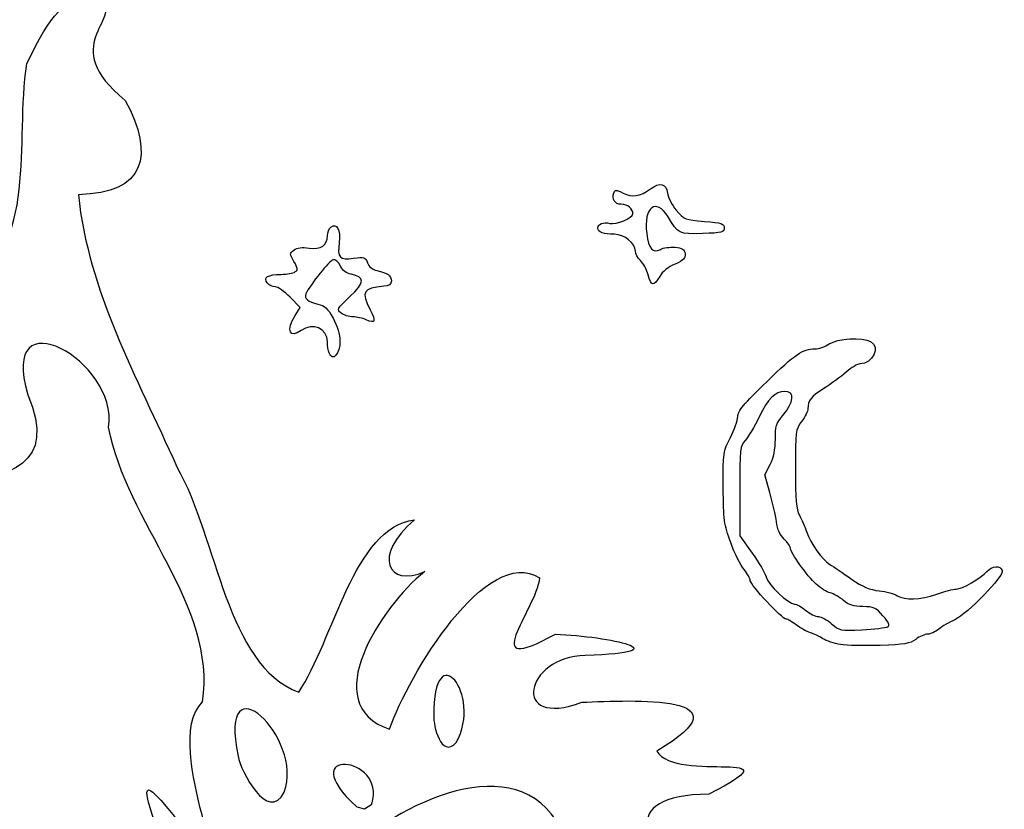
# Model space of a CAD drawing. Extents: x 12 to 206, y 56 to 243.
# Drawn here: x 159 to 192, y 179 to 205 of the extents above; entities that cross this region are included whole.
import ezdxf

# ---------------------------------------------------------------- set-up
doc = ezdxf.new("R2010")
doc.units = 0
doc.layers.get('0').update_dxf_attribs({"linetype": 'CONTINUOUS'})

msp = doc.modelspace()

# ---------------------------------------------------------------- linework, layer by layer
at = {"color": 7}
for points in [[(179.866609, 196.281923), (179.866609, 196.281923), (179.866609, 196.281935)], [(168.151282, 194.925132), (168.317765, 195.194515), (167.985223, 195.537159)], [(169.28034, 193.685377), (169.281187, 193.685377)], [(183.909753, 189.051557), (183.741548, 189.640873), (183.915962, 189.982726)], [(182.908259, 189.100483), (182.911363, 187.613361), (183.321009, 187.039258)], [(187.816188, 184.596828), (187.816075, 184.596828)], [(186.250052, 184.005985), (186.250052, 184.005985)], [(173.504417, 180.750063), (173.504417, 180.750063)], [(167.789812, 179.108789), (167.789812, 179.108789)], [(170.200921, 178.618735), (170.454216, 178.553897), (170.700144, 178.708471), (170.700144, 178.708471)]]:
    msp.add_lwpolyline(points, dxfattribs=at)
for points in [[(159.252262, 203.2935), (160.090251, 204.978677), (160.368214, 205.438454), (161.717321, 205.478431)], [(161.717321, 205.478431), (162.447724, 204.668591), (160.22778, 203.956017), (162.518381, 202.068565)], [(157.17899, 195.579447), (159.672903, 197.419759), (158.846737, 200.589617), (159.252262, 203.2935)], [(162.518381, 202.068565), (163.503308, 200.230305), (163.179373, 198.985657), (160.961925, 198.939887)], [(179.94422, 199.131053), (180.257374, 199.362557), (180.479539, 199.308613), (180.510555, 198.993554)], [(178.971654, 198.620942), (178.762556, 198.620942), (178.652771, 198.792981), (178.731314, 198.997638)], [(178.731314, 198.997638), (178.775002, 199.111523), (178.807965, 199.1108), (179.039867, 198.990864)], [(179.039867, 198.990864), (179.336652, 198.837392), (179.602844, 198.878656), (179.94422, 199.131053)], [(180.510555, 198.993554), (180.524102, 198.856606), (180.655815, 198.600751), (180.803361, 198.424995)], [(160.961925, 198.939887), (161.29379, 195.746985), (162.882222, 192.909371), (164.230708, 189.910508)], [(180.531637, 198.199818), (180.135059, 198.858288), (179.711415, 198.531251), (179.820353, 197.650729)], [(179.364677, 198.309363), (179.364677, 198.480355), (179.187356, 198.620942), (178.971654, 198.620942)], [(180.803361, 198.424995), (181.062864, 198.115894), (181.093344, 198.103676), (181.734102, 198.051688)], [(169.34353, 197.864211), (169.53499, 198.023107), (169.675339, 197.761778), (169.619064, 197.351184)], [(178.201752, 197.831826), (178.201752, 197.967721), (178.387962, 198.040405), (178.596468, 197.985885)], [(178.596468, 197.985885), (178.807683, 197.930646), (179.364677, 198.165178), (179.364677, 198.309363)], [(181.672634, 197.651096), (180.876739, 197.628123), (180.875638, 197.628631), (180.531637, 198.199818)], [(181.734102, 198.051688), (182.318612, 198.004263), (182.396534, 197.978773), (182.396534, 197.83497)], [(169.229964, 197.578393), (169.229964, 197.683749), (169.281074, 197.812369), (169.34353, 197.864211)], [(178.752254, 197.624164), (178.389401, 197.624164), (178.201752, 197.694942), (178.201752, 197.831826)], [(182.396534, 197.83497), (182.396534, 197.687119), (182.329393, 197.670059), (181.672634, 197.651096)], [(168.618134, 197.168874), (169.010564, 197.111281), (169.229964, 197.258136), (169.229964, 197.578393)], [(169.619064, 197.351184), (169.549976, 196.847164), (169.629224, 196.759805), (170.093056, 196.829347)], [(179.447735, 197.059358), (179.447735, 197.321921), (179.075568, 197.624164), (178.752254, 197.624164)], [(179.820353, 197.650729), (179.883119, 197.143266), (180.018811, 196.986841), (180.276593, 197.124803)], [(168.117049, 196.719819), (167.963181, 196.980325), (167.963181, 196.987648), (168.117049, 197.102346)], [(168.117049, 197.102346), (168.224237, 197.181854), (168.384624, 197.203147), (168.618134, 197.168874)], [(179.614218, 196.751665), (179.522665, 196.834529), (179.447735, 196.972992), (179.447735, 197.059358)], [(180.276593, 197.124803), (180.372831, 197.1763), (180.590142, 197.206929), (180.759532, 197.192863)], [(180.759532, 197.192863), (181.006392, 197.172374), (181.07277, 197.130122), (181.094106, 196.979946)], [(168.150125, 196.375949), (168.25799, 196.444145), (168.253729, 196.488445), (168.117049, 196.719819)], [(169.41163, 196.776707), (169.293887, 196.754016), (168.67201, 195.970909), (168.513599, 195.645789)], [(169.659986, 196.570541), (169.592055, 196.712256), (169.495055, 196.792771), (169.41163, 196.776707)], [(170.093056, 196.829347), (170.450462, 196.882941), (170.481506, 196.872688), (170.556154, 196.676343)], [(179.866609, 196.281935), (179.819365, 196.457423), (179.70577, 196.668802), (179.614218, 196.751665)], [(181.094106, 196.979946), (181.115555, 196.828289), (181.052337, 196.762985), (180.761846, 196.637131)], [(167.694054, 196.295126), (167.876793, 196.296537), (168.082025, 196.332896), (168.150125, 196.375949)], [(170.010929, 196.295803), (169.854352, 196.323404), (169.732827, 196.418513), (169.659986, 196.570541)], [(170.556154, 196.676343), (170.60639, 196.544229), (170.722298, 196.447732), (170.86753, 196.417097)], [(170.86753, 196.417097), (171.218078, 196.343163), (171.348098, 196.251517), (171.348098, 196.07841)], [(180.761846, 196.637131), (180.546539, 196.543845), (180.342972, 196.377901), (180.252915, 196.222256)], [(167.231943, 196.01073), (167.084369, 196.188542), (167.251981, 196.291742), (167.694054, 196.295126)], [(169.971728, 195.556443), (170.467734, 196.02194), (170.477894, 196.213513), (170.010929, 196.295803)], [(171.348098, 196.07841), (171.348098, 195.964319), (171.279913, 195.915099), (171.098924, 195.898556)], [(180.252915, 196.222256), (180.056008, 195.881868), (179.970805, 195.895028), (179.866609, 196.281923)], [(167.496668, 195.879802), (167.410844, 195.879802), (167.291718, 195.938719), (167.231943, 196.01073)], [(167.985223, 195.537159), (167.802343, 195.725613), (167.582492, 195.879802), (167.496668, 195.879802)], [(171.098924, 195.898556), (170.407705, 195.83538), (170.341524, 195.721283), (170.647848, 195.120858)], [(161.966947, 191.21751), (162.294804, 193.441103), (158.278472, 195.621233), (159.289815, 192.296717)], [(168.513599, 195.645789), (168.440024, 195.49482), (168.58184, 195.373958), (168.910714, 195.307325)], [(169.681886, 195.008057), (169.526918, 195.12821), (169.538235, 195.149608), (169.971728, 195.556443)], [(168.910714, 195.307325), (169.133952, 195.262094), (169.232758, 195.170236), (169.414876, 194.838619)], [(170.647848, 195.120858), (170.845742, 194.732966), (170.812638, 194.650349), (170.513906, 194.786464)], [(168.353692, 194.428807), (167.974188, 194.14177), (167.852127, 194.441084), (168.151282, 194.925132)], [(169.414876, 194.838619), (169.554265, 194.584752), (169.642093, 194.296817), (169.643306, 194.089754)], [(170.072538, 194.883024), (169.946357, 194.883024), (169.77056, 194.939288), (169.681886, 195.008057)], [(170.513906, 194.786464), (170.397291, 194.839573), (170.198692, 194.883024), (170.072538, 194.883024)], [(169.230754, 194.053234), (169.230754, 194.49737), (168.728624, 194.712392), (168.353692, 194.428807)], [(169.643306, 194.089754), (169.646129, 193.650957), (169.399043, 193.376017), (169.28034, 193.685377)], [(185.876249, 193.986048), (186.153645, 194.169767), (186.969916, 194.217307), (187.25228, 194.066191)], [(169.281187, 193.685377), (169.253529, 193.75764), (169.230754, 193.923178), (169.230754, 194.053234)], [(183.802254, 192.731969), (184.765112, 193.66471), (184.992809, 193.819458), (185.404035, 193.820469)], [(185.404035, 193.820469), (185.526688, 193.820751), (185.739202, 193.89528), (185.876249, 193.986048)], [(187.25228, 194.066191), (187.591906, 193.884426), (187.322835, 193.321531), (186.896313, 193.321531)], [(186.896313, 193.321531), (186.81523, 193.321531), (186.608616, 193.198059), (186.437166, 193.047152)], [(186.437166, 193.047152), (186.265716, 192.896242), (185.932524, 192.651513), (185.696727, 192.503309)], [(182.844392, 191.574434), (182.844392, 191.758262), (183.035315, 191.988993), (183.802254, 192.731969)], [(185.696727, 192.503309), (185.270036, 192.235108), (185.170185, 192.108523), (185.170185, 191.835707)], [(159.289815, 192.296717), (160.23969, 189.951487), (158.78269, 189.643811), (156.538656, 189.155877)], [(184.390659, 192.407817), (184.084025, 192.407817), (183.849526, 192.170575), (183.553983, 191.56139)], [(184.325522, 191.595045), (184.72165, 192.054618), (184.749956, 192.407817), (184.390659, 192.407817)], [(185.170185, 191.835707), (185.170185, 191.75695), (185.076742, 191.565849), (184.962526, 191.411039)], [(182.599197, 190.878754), (182.734043, 191.135104), (182.844392, 191.448159), (182.844392, 191.574434)], [(183.553983, 191.56139), (183.397717, 191.239261), (183.187828, 190.888383), (183.087555, 190.781655)], [(184.090347, 190.823387), (184.090347, 191.251388), (184.123734, 191.360925), (184.325522, 191.595045)], [(165.08601, 182.099145), (165.558281, 185.320652), (162.560742, 188.048511), (161.966947, 191.21751)], [(184.962526, 191.411039), (184.761923, 191.139132), (184.754895, 191.085668), (184.755375, 189.837435)], [(182.36103, 189.229788), (182.354257, 190.385452), (182.36103, 190.423385), (182.599197, 190.878754)], [(183.915962, 189.982726), (184.035793, 190.217639), (184.090347, 190.480617), (184.090347, 190.823387)], [(183.087555, 190.781655), (182.913621, 190.596509), (182.905408, 190.519372), (182.908259, 189.100483)], [(164.230708, 189.910508), (165.6064, 187.458889), (165.853965, 183.347467), (168.276363, 182.419594)], [(184.755375, 189.837435), (184.755375, 188.814047), (184.783597, 188.493473), (184.888556, 188.296107)], [(182.608228, 187.39196), (182.387136, 187.994747), (182.367436, 188.141127), (182.36103, 189.229788)], [(184.129068, 188.078968), (184.100845, 188.289765), (184.002265, 188.72743), (183.909753, 189.051557)], [(184.888556, 188.296107), (184.961538, 188.159051), (185.068755, 187.915288), (185.126864, 187.754412)], [(168.276363, 182.419594), (169.430596, 184.159469), (170.104034, 187.892258), (172.114388, 188.145386)], [(172.114388, 188.145386), (170.694725, 186.952639), (171.24043, 185.883891), (172.455312, 186.428216)], [(184.384479, 187.503799), (184.249322, 187.630771), (184.162906, 187.825372), (184.129068, 188.078968)], [(185.126864, 187.754412), (185.275708, 187.342187), (185.632522, 186.839341), (185.899052, 186.666158)], [(171.283836, 181.199432), (171.935656, 183.023425), (174.507068, 187.331192), (176.266328, 186.215545)], [(183.054083, 186.492639), (182.940997, 186.627042), (182.740365, 187.031737), (182.608228, 187.39196)], [(184.588751, 187.211106), (184.588751, 187.266543), (184.496831, 187.398256), (184.384479, 187.503799)], [(183.321009, 187.039258), (183.546307, 186.723503), (183.754926, 186.368495), (183.784559, 186.250354)], [(185.445832, 186.010508), (185.144164, 186.2822), (184.588751, 187.060245), (184.588751, 187.211106)], [(185.899052, 186.666158), (186.023569, 186.585256), (186.348124, 186.364874), (186.6203, 186.176423)], [(191.110004, 186.427889), (191.288509, 186.625134), (191.551907, 186.644071), (191.620769, 186.464615)], [(172.455312, 186.428216), (171.002743, 185.26353), (168.867139, 182.003838), (171.283836, 181.199432)], [(183.25971, 186.121971), (183.25971, 186.191438), (183.16717, 186.358236), (183.054083, 186.492639)], [(183.784559, 186.250354), (183.847579, 185.999292), (184.523219, 185.347305), (184.72038, 185.347305)], [(191.620769, 186.464615), (191.687797, 186.28993), (190.462614, 185.019408), (190.043006, 184.828476)], [(190.089996, 185.845693), (190.283092, 185.845693), (190.903699, 186.19993), (191.110004, 186.427889)], [(176.266328, 186.215545), (176.142348, 185.122826), (174.12333, 182.893589), (176.793181, 184.350519)], [(184.449164, 184.848915), (184.318439, 184.848915), (183.25971, 185.982057), (183.25971, 186.121971)], [(185.912204, 185.720617), (185.801065, 185.74913), (185.591176, 185.879582), (185.445832, 186.010508)], [(186.6203, 186.176423), (186.985326, 185.923685), (187.225074, 185.821853), (187.534022, 185.788317)], [(186.354672, 185.466507), (186.222451, 185.577757), (186.023343, 185.692105), (185.912204, 185.720617)], [(187.534022, 185.788317), (187.764372, 185.763312), (188.035672, 185.691232), (188.136849, 185.628142)], [(188.136849, 185.628142), (188.396126, 185.466482), (188.884371, 185.485631), (189.448025, 185.679565)], [(189.448025, 185.679565), (189.713624, 185.770935), (190.002507, 185.845693), (190.089996, 185.845693)], [(184.72038, 185.347305), (184.794745, 185.347305), (184.966647, 185.253856), (185.102396, 185.139643)], [(186.995401, 185.264239), (186.692379, 185.264239), (186.536592, 185.313422), (186.354672, 185.466507)], [(187.662123, 184.96085), (187.424746, 185.231182), (187.352102, 185.264239), (186.995401, 185.264239)], [(185.102396, 185.139643), (185.238144, 185.025428), (185.425484, 184.931981), (185.51873, 184.931981)], [(185.51873, 184.931981), (185.612004, 184.931981), (185.808741, 184.82623), (185.955948, 184.696981)], [(187.816075, 184.596828), (187.901814, 184.643065), (187.865238, 184.729495), (187.662123, 184.96085)], [(184.788564, 184.653205), (184.647199, 184.760847), (184.494461, 184.848915), (184.449164, 184.848915)], [(185.253272, 184.395361), (185.139056, 184.429535), (184.92993, 184.545565), (184.788564, 184.653205)], [(185.955948, 184.696981), (186.215621, 184.468982), (186.24565, 184.463086), (186.963708, 184.499086)], [(190.043006, 184.828476), (189.867718, 184.748709), (189.629042, 184.608538), (189.512654, 184.516985)], [(173.504417, 180.750063), (174.388139, 182.36105), (172.725568, 184.366645), (172.759632, 181.625658)], [(176.793181, 184.350519), (178.592009, 184.275724), (181.083382, 183.751059), (177.782934, 183.641117)], [(185.66859, 184.199575), (185.554374, 184.273086), (185.367487, 184.361187), (185.253272, 184.395361)], [(186.963708, 184.499086), (187.370757, 184.519491), (187.754381, 184.563478), (187.816188, 184.596828)], [(189.142745, 184.350527), (189.05568, 184.350527), (188.879545, 184.272978), (188.75136, 184.178194)], [(189.512654, 184.516985), (189.396266, 184.425432), (189.229811, 184.350527), (189.142745, 184.350527)], [(186.250052, 184.005985), (186.044453, 184.038951), (185.782805, 184.126065), (185.66859, 184.199575)], [(187.57105, 183.975956), (187.050068, 183.959503), (186.455623, 183.973021), (186.250052, 184.005985)], [(188.75136, 184.178194), (188.554764, 184.03285), (188.369936, 184.001179), (187.57105, 183.975956)], [(167.789812, 179.108789), (168.475612, 180.888883), (165.559777, 183.64728), (166.269989, 180.295561)], [(177.782934, 183.641117), (175.773173, 183.614418), (175.268532, 181.202217), (177.671851, 182.087297)], [(177.671851, 182.087297), (179.369305, 182.162893), (183.368648, 182.360437), (180.15504, 180.470483)], [(164.101393, 178.361365), (166.882834, 174.81519), (163.562659, 180.624587), (165.08601, 182.099145)], [(162.927631, 176.154184), (165.774068, 174.196293), (161.541976, 181.560351), (164.101393, 178.361365)], [(172.759632, 181.625658), (172.734232, 181.336998), (172.991704, 180.203376), (173.504417, 180.750063)], [(170.700144, 178.708471), (171.211644, 180.349708), (168.013586, 180.613185), (170.200921, 178.618735)], [(177.366233, 176.701046), (176.62413, 180.601205), (172.827755, 179.419673), (170.486722, 177.604493)], [(180.15504, 180.470483), (180.807735, 179.380842), (185.022244, 180.638015), (181.886756, 179.039486)], [(166.269989, 180.295561), (166.338343, 179.799276), (167.267165, 178.061778), (167.789812, 179.108789)], [(181.886756, 179.039486), (178.762894, 179.032289), (179.525007, 176.99931), (182.138385, 176.849456)]]:
    msp.add_open_spline(points, degree=3, dxfattribs=at)

doc.saveas('drawing.dxf')
